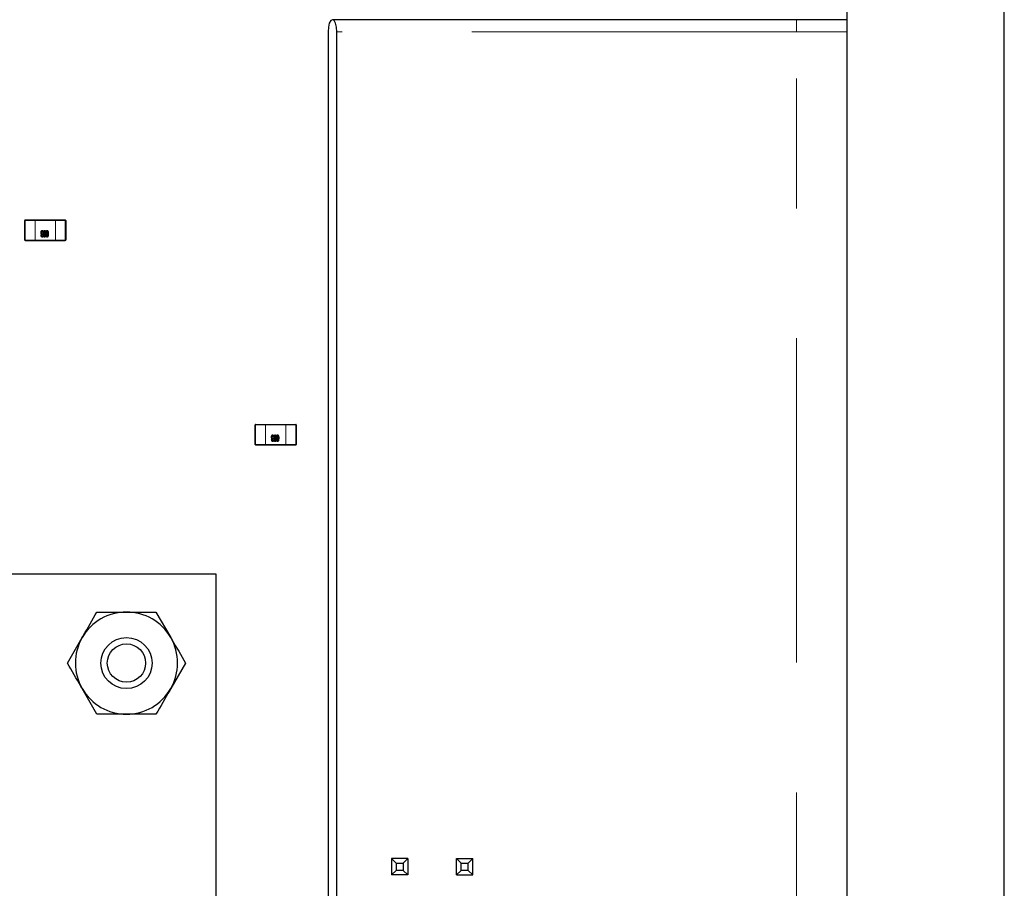
# Model space of a CAD drawing. Units: inches. Extents: x 0.3 to 21.8, y 0.2 to 16.9.
# Drawn here: x 5.5 to 6.2, y 5.5 to 6.2 of the extents above; entities that cross this region are included whole.
import ezdxf

# ---------------------------------------------------------------- set-up
doc = ezdxf.new("R2010")
doc.units = ezdxf.units.IN
doc.header["$MEASUREMENT"] = 0
doc.linetypes.add('PHANTOM', pattern=[0.5, 0.25, -0.05, 0.05, -0.05, 0.05, -0.05])

msp = doc.modelspace()

# ---------------------------------------------------------------- linework, layer by layer
at = {"linetype": 'Continuous', "lineweight": 25}
for p, q in [((6.1202, 6.31063), (6.1202, 4.90659)), ((6.24145, 4.90659), (6.24145, 6.31063)), ((6.1202, 6.20909), (6.08146, 6.20909)), ((5.72061, 6.19985), (5.72061, 4.9637)), ((5.72727, 4.96369), (5.72727, 6.19984)), ((5.48706, 6.03932), (5.48706, 6.05447)), ((5.48735, 6.05477), (5.49493, 6.05477)), ((5.49493, 6.05477), (5.51068, 6.05477)), ((5.51068, 6.05477), (5.51826, 6.05477)), ((5.51855, 6.05447), (5.51855, 6.03932)), ((5.50061, 6.0442), (5.50058, 6.04362)), ((5.50125, 6.04524), (5.50092, 6.04517)), ((5.50356, 6.04408), (5.50353, 6.04434)), ((5.48735, 6.03902), (5.49493, 6.03902)), ((5.49493, 6.03902), (5.51068, 6.03902)), ((5.49979, 6.04232), (5.49975, 6.04253)), ((5.50092, 6.0429), (5.50125, 6.04284)), ((5.50118, 6.04254), (5.50113, 6.04233)), ((5.50351, 6.04284), (5.50384, 6.0429)), ((5.51068, 6.03902), (5.51826, 6.03902)), ((5.66456, 5.88182), (5.66456, 5.89697)), ((5.66485, 5.89727), (5.67243, 5.89727)), ((5.67243, 5.89727), (5.68818, 5.89727)), ((5.68818, 5.89727), (5.69576, 5.89727)), ((5.69605, 5.89697), (5.69605, 5.88182)), ((5.67729, 5.88482), (5.67725, 5.88503)), ((5.67811, 5.8867), (5.67808, 5.88612)), ((5.67875, 5.88774), (5.67842, 5.88767)), ((5.67842, 5.8854), (5.67875, 5.88534)), ((5.68101, 5.88534), (5.68134, 5.8854)), ((5.68106, 5.88658), (5.68103, 5.88684)), ((5.68252, 5.88529), (5.68245, 5.88498)), ((5.66485, 5.88152), (5.67243, 5.88152)), ((5.67243, 5.88152), (5.68818, 5.88152)), ((5.68818, 5.88152), (5.69576, 5.88152)), ((2.76025, 5.78221), (5.63426, 5.78221)), ((5.63426, 5.78221), (5.63426, 4.55189)), ((5.5881, 5.75268), (5.59946, 5.73299)), ((5.5199, 5.71331), (5.53127, 5.73299)), ((5.61083, 5.71331), (5.59946, 5.69362)), ((5.54263, 5.67394), (5.53127, 5.69362)), ((5.76955, 5.56264), (5.76955, 5.55014)), ((5.76955, 5.56264), (5.77302, 5.55918)), ((5.78205, 5.56264), (5.76955, 5.56264)), ((5.77302, 5.55918), (5.77302, 5.5536)), ((5.77302, 5.55918), (5.77859, 5.55918)), ((5.78205, 5.56264), (5.77859, 5.55918)), ((5.77859, 5.55918), (5.77859, 5.5536)), ((5.78205, 5.56264), (5.78205, 5.55014)), ((5.81955, 5.55014), (5.81955, 5.56264)), ((5.81955, 5.56264), (5.82302, 5.55918)), ((5.81955, 5.56264), (5.83205, 5.56264)), ((5.82302, 5.5536), (5.82302, 5.55918)), ((5.82302, 5.55918), (5.82859, 5.55918)), ((5.82859, 5.55918), (5.83205, 5.56264)), ((5.82859, 5.5536), (5.82859, 5.55918)), ((5.83205, 5.55014), (5.83205, 5.56264)), ((5.77302, 5.5536), (5.76955, 5.55014)), ((5.77859, 5.5536), (5.77302, 5.5536)), ((5.78205, 5.55014), (5.77859, 5.5536)), ((5.81955, 5.55014), (5.82302, 5.5536)), ((5.82859, 5.5536), (5.82302, 5.5536)), ((5.83205, 5.55014), (5.82859, 5.5536)), ((5.78205, 5.55014), (5.76955, 5.55014)), ((5.81955, 5.55014), (5.83205, 5.55014))]:
    msp.add_line(p, q, dxfattribs=at)
at = {"color": 8, "linetype": 'PHANTOM', "lineweight": 18}
for p, q in [((6.08146, 6.19984), (6.08146, 6.20909)), ((6.08146, 4.96369), (6.08146, 6.19984)), ((6.08146, 6.19984), (6.1202, 6.19984)), ((5.48735, 6.05447), (5.48706, 6.05447)), ((5.48735, 6.05477), (5.48735, 6.05447)), ((5.48735, 6.05447), (5.48735, 6.03932)), ((5.49493, 6.05447), (5.48735, 6.05447)), ((5.49493, 6.05447), (5.49493, 6.05477)), ((5.49493, 6.03932), (5.49493, 6.05447)), ((5.51068, 6.05447), (5.49493, 6.05447)), ((5.51068, 6.05477), (5.51068, 6.05447)), ((5.51068, 6.05447), (5.51068, 6.03932)), ((5.51826, 6.05447), (5.51068, 6.05447)), ((5.51826, 6.05477), (5.51826, 6.05447)), ((5.51826, 6.03932), (5.51826, 6.05447)), ((5.51855, 6.05447), (5.51826, 6.05447)), ((5.48735, 6.03932), (5.48706, 6.03932)), ((5.48735, 6.03932), (5.48735, 6.03902)), ((5.48735, 6.03932), (5.49493, 6.03932)), ((5.49493, 6.03902), (5.48735, 6.03902)), ((5.49493, 6.03902), (5.49493, 6.03932)), ((5.49493, 6.03932), (5.51068, 6.03932)), ((5.51068, 6.03902), (5.49493, 6.03902)), ((5.51068, 6.03932), (5.51068, 6.03902)), ((5.51068, 6.03932), (5.51826, 6.03932)), ((5.51826, 6.03902), (5.51068, 6.03902)), ((5.51826, 6.03932), (5.51826, 6.03902)), ((5.51855, 6.03932), (5.51826, 6.03932)), ((5.66485, 5.89697), (5.66456, 5.89697)), ((5.66485, 5.89727), (5.66485, 5.89697)), ((5.66485, 5.89697), (5.66485, 5.88182)), ((5.67243, 5.89697), (5.66485, 5.89697)), ((5.67243, 5.89697), (5.67243, 5.89727)), ((5.67243, 5.88182), (5.67243, 5.89697)), ((5.68818, 5.89697), (5.67243, 5.89697)), ((5.68818, 5.89727), (5.68818, 5.89697)), ((5.68818, 5.89697), (5.68818, 5.88182)), ((5.69576, 5.89697), (5.68818, 5.89697)), ((5.69576, 5.89727), (5.69576, 5.89697)), ((5.69576, 5.88182), (5.69576, 5.89697)), ((5.69605, 5.89697), (5.69576, 5.89697)), ((5.66485, 5.88182), (5.66456, 5.88182)), ((5.66485, 5.88182), (5.66485, 5.88152)), ((5.66485, 5.88182), (5.67243, 5.88182)), ((5.67243, 5.88152), (5.66485, 5.88152)), ((5.67243, 5.88152), (5.67243, 5.88182)), ((5.67243, 5.88182), (5.68818, 5.88182)), ((5.68818, 5.88152), (5.67243, 5.88152)), ((5.68818, 5.88182), (5.68818, 5.88152)), ((5.68818, 5.88182), (5.69576, 5.88182)), ((5.69576, 5.88152), (5.68818, 5.88152)), ((5.69576, 5.88182), (5.69576, 5.88152)), ((5.69605, 5.88182), (5.69576, 5.88182))]:
    msp.add_line(p, q, dxfattribs=at)
at = {"linetype": 'Continuous', "lineweight": 25, "flags": 128}
msp.add_lwpolyline([(5.72727, 6.19984), (5.72702, 6.20338), (5.7263, 6.20638), (5.72522, 6.20838), (5.72394, 6.20909), (5.72266, 6.20838), (5.72158, 6.20638), (5.72086, 6.20338), (5.72061, 6.19985)], dxfattribs=at)
at = {"linetype": 'Continuous', "lineweight": 25}
for radius in [0.01969, 0.01476]:
    msp.add_circle((5.56537, 5.71331), radius, dxfattribs=at)
for centre, radius, start, end in [((5.48735, 6.05447), 0.000295, 90.00001, 180.00001), ((5.51826, 6.05447), 0.000295, 0.00001, 90.00001), ((5.48735, 6.03932), 0.000295, 180.00001, 270.00001), ((5.48735, 6.03932), 0.000295, 180.00001, 270.00001), ((5.51826, 6.03932), 0.000295, 270.00001, 0.00001), ((5.51826, 6.03932), 0.000295, 270.00001, 0.00001), ((5.66485, 5.89697), 0.000295, 90.00001, 180.00001), ((5.69576, 5.89697), 0.000295, 0.00001, 90.00001), ((5.66485, 5.88182), 0.000295, 180.00001, 270.00001), ((5.66485, 5.88182), 0.000295, 180.00001, 270.00001), ((5.69576, 5.88182), 0.000295, 270.00001, 0.00001), ((5.69576, 5.88182), 0.000295, 270.00001, 0.00001), ((5.56537, 5.71331), 0.03937, 90, 150), ((5.56537, 5.71331), 0.03937, 30, 90), ((5.56537, 5.71331), 0.03937, 150, 210), ((5.56537, 5.71331), 0.03937, 330, 30), ((5.56537, 5.71331), 0.03937, 210, 270), ((5.56537, 5.71331), 0.03937, 270, 330)]:
    msp.add_arc(centre, radius, start, end, dxfattribs=at)
for points, knots in [([(6.08146, 6.20909), (6.06585, 6.20909), (6.03718, 6.20909), (5.99782, 6.20909), (5.96572, 6.20909), (5.94011, 6.20909), (5.9143, 6.20909), (5.88234, 6.20909), (5.84829, 6.20909), (5.81526, 6.20909), (5.78633, 6.20909), (5.75549, 6.20909), (5.73478, 6.20909), (5.72394, 6.20909)], [0, 0, 0, 0, 0.129449, 0.237724, 0.326316, 0.395871, 0.450829, 0.541816, 0.664575, 0.736766, 0.815932, 0.903626, 1, 1, 1, 1]), ([(5.49956, 6.04508), (5.49959, 6.04541), (5.49963, 6.04591), (5.49992, 6.04642), (5.50018, 6.04663), (5.50034, 6.04665), (5.50043, 6.04666)], [0, 0, 0, 0, 0.499864, 0.750024, 0.875177, 1, 1, 1, 1]), ([(5.49956, 6.04508), (5.49959, 6.04541), (5.49963, 6.04591), (5.49992, 6.04642), (5.50018, 6.04663), (5.50034, 6.04665), (5.50043, 6.04666)], [0, 0, 0, 0, 0.499864, 0.750024, 0.875177, 1, 1, 1, 1]), ([(5.50004, 6.04383), (5.49993, 6.04391), (5.49973, 6.04408), (5.49959, 6.04454), (5.49957, 6.04487), (5.49956, 6.04508)], [0, 0, 0, 0, 0.277302, 0.558241, 1, 1, 1, 1]), ([(5.50042, 6.04608), (5.50036, 6.04607), (5.50026, 6.04606), (5.50009, 6.04593), (5.49992, 6.0456), (5.4999, 6.04528), (5.49988, 6.04507)], [0, 0, 0, 0, 0.124973, 0.249974, 0.499643, 1, 1, 1, 1]), ([(5.50042, 6.04608), (5.50036, 6.04607), (5.50026, 6.04606), (5.50009, 6.04593), (5.49992, 6.0456), (5.4999, 6.04528), (5.49988, 6.04507)], [0, 0, 0, 0, 0.124973, 0.249974, 0.499643, 1, 1, 1, 1]), ([(5.49988, 6.04507), (5.4999, 6.04488), (5.49992, 6.04458), (5.50009, 6.04428), (5.50024, 6.04415), (5.50034, 6.04414), (5.50039, 6.04413)], [0, 0, 0, 0, 0.500024, 0.750092, 0.875324, 1, 1, 1, 1]), ([(5.49988, 6.04507), (5.4999, 6.04488), (5.49992, 6.04458), (5.50009, 6.04428), (5.50024, 6.04415), (5.50034, 6.04414), (5.50039, 6.04413)], [0, 0, 0, 0, 0.500024, 0.750092, 0.875324, 1, 1, 1, 1]), ([(5.50039, 6.04413), (5.50043, 6.04414), (5.50051, 6.04415), (5.50058, 6.04418), (5.50061, 6.0442)], [0, 0, 0, 0, 0.559346, 1, 1, 1, 1]), ([(5.50092, 6.04517), (5.5009, 6.04536), (5.50086, 6.04564), (5.50072, 6.04595), (5.50056, 6.04607), (5.50046, 6.04608), (5.50042, 6.04608)], [0, 0, 0, 0, 0.501459, 0.750561, 0.875266, 1, 1, 1, 1]), ([(5.50092, 6.04517), (5.5009, 6.04536), (5.50086, 6.04564), (5.50072, 6.04595), (5.50056, 6.04607), (5.50046, 6.04608), (5.50042, 6.04608)], [0, 0, 0, 0, 0.501459, 0.750561, 0.875266, 1, 1, 1, 1]), ([(5.50043, 6.04666), (5.5005, 6.04665), (5.50065, 6.04664), (5.5009, 6.04645), (5.50116, 6.04599), (5.50121, 6.04554), (5.50125, 6.04524)], [0, 0, 0, 0, 0.1248913, 0.2499132, 0.499853, 1, 1, 1, 1]), ([(5.50043, 6.04666), (5.5005, 6.04665), (5.50065, 6.04664), (5.5009, 6.04645), (5.50116, 6.04599), (5.50121, 6.04554), (5.50125, 6.04524)], [0, 0, 0, 0, 0.1248913, 0.2499132, 0.499853, 1, 1, 1, 1]), ([(5.5015, 6.04411), (5.50151, 6.04459), (5.50153, 6.04532), (5.50172, 6.04615), (5.50196, 6.04651), (5.50217, 6.04665), (5.50229, 6.04666), (5.50235, 6.04666)], [0, 0, 0, 0, 0.500871, 0.750781, 0.875266, 0.937603, 1, 1, 1, 1]), ([(5.5015, 6.04411), (5.50151, 6.04459), (5.50153, 6.04532), (5.50172, 6.04615), (5.50196, 6.04651), (5.50217, 6.04665), (5.50229, 6.04666), (5.50235, 6.04666)], [0, 0, 0, 0, 0.500871, 0.750781, 0.875266, 0.937603, 1, 1, 1, 1]), ([(5.50235, 6.04154), (5.50229, 6.04155), (5.50216, 6.04156), (5.50195, 6.04169), (5.5017, 6.04205), (5.50155, 6.0429), (5.50152, 6.04362), (5.5015, 6.04411)], [0, 0, 0, 0, 0.062453, 0.124961, 0.24933, 0.499332, 1, 1, 1, 1]), ([(5.50235, 6.04608), (5.5023, 6.04607), (5.50221, 6.04606), (5.50208, 6.04592), (5.50193, 6.04564), (5.50184, 6.04501), (5.50183, 6.04446), (5.50183, 6.0441)], [0, 0, 0, 0, 0.061998, 0.124384, 0.249274, 0.499119, 1, 1, 1, 1]), ([(5.50183, 6.0441), (5.50183, 6.04374), (5.50184, 6.0432), (5.50193, 6.04256), (5.50208, 6.04228), (5.50221, 6.04215), (5.50231, 6.04213), (5.50235, 6.04213)], [0, 0, 0, 0, 0.50086, 0.750795, 0.875545, 0.937922, 1, 1, 1, 1]), ([(5.50183, 6.0441), (5.50183, 6.04374), (5.50184, 6.0432), (5.50193, 6.04256), (5.50208, 6.04228), (5.50221, 6.04215), (5.50231, 6.04213), (5.50235, 6.04213)], [0, 0, 0, 0, 0.50086, 0.750795, 0.875545, 0.937922, 1, 1, 1, 1]), ([(5.50235, 6.04608), (5.5023, 6.04607), (5.50221, 6.04606), (5.50208, 6.04592), (5.50199, 6.04577), (5.50197, 6.04563), (5.50196, 6.04559)], [0, 0, 0, 0, 0.201047, 0.403354, 0.808349, 1, 1, 1, 1]), ([(5.50235, 6.04666), (5.50242, 6.04665), (5.50258, 6.04664), (5.50279, 6.04646), (5.50288, 6.04628), (5.50293, 6.04618)], [0, 0, 0, 0, 0.279633, 0.559517, 1, 1, 1, 1]), ([(5.50287, 6.0441), (5.50286, 6.04446), (5.50286, 6.04501), (5.50276, 6.04564), (5.50261, 6.04592), (5.50248, 6.04606), (5.50239, 6.04607), (5.50235, 6.04608)], [0, 0, 0, 0, 0.5009007, 0.750737, 0.875643, 0.9379294, 1, 1, 1, 1]), ([(5.5028, 6.04531), (5.50278, 6.04545), (5.50275, 6.04568), (5.50261, 6.04592), (5.50248, 6.04606), (5.50239, 6.04607), (5.50235, 6.04608)], [0, 0, 0, 0, 0.433305, 0.717277, 0.858884, 1, 1, 1, 1]), ([(5.50319, 6.04411), (5.50318, 6.04362), (5.50317, 6.04289), (5.50297, 6.04206), (5.50274, 6.04169), (5.50253, 6.04156), (5.50241, 6.04155), (5.50235, 6.04154)], [0, 0, 0, 0, 0.5008, 0.750682, 0.875242, 0.937667, 1, 1, 1, 1]), ([(5.50272, 6.04247), (5.50277, 6.04277), (5.50287, 6.04331), (5.50287, 6.04386), (5.50287, 6.0441)], [0, 0, 0, 0, 0.559442, 1, 1, 1, 1]), ([(5.50293, 6.04618), (5.50303, 6.0458), (5.50319, 6.04511), (5.50319, 6.04441), (5.50319, 6.04411)], [0, 0, 0, 0, 0.5592725, 1, 1, 1, 1]), ([(5.50345, 6.04493), (5.50347, 6.04528), (5.5035, 6.0458), (5.50374, 6.04636), (5.50399, 6.04662), (5.50416, 6.04665), (5.50425, 6.04666)], [0, 0, 0, 0, 0.500649, 0.750587, 0.875654, 1, 1, 1, 1]), ([(5.50345, 6.04493), (5.50347, 6.04528), (5.5035, 6.0458), (5.50374, 6.04636), (5.50399, 6.04662), (5.50416, 6.04665), (5.50425, 6.04666)], [0, 0, 0, 0, 0.500649, 0.750587, 0.875654, 1, 1, 1, 1]), ([(5.5042, 6.04329), (5.50412, 6.04331), (5.50395, 6.04334), (5.50373, 6.04359), (5.50349, 6.04411), (5.50347, 6.04461), (5.50345, 6.04493)], [0, 0, 0, 0, 0.123889, 0.248976, 0.499389, 1, 1, 1, 1]), ([(5.50427, 6.04608), (5.50422, 6.04607), (5.5041, 6.04606), (5.50394, 6.04589), (5.5038, 6.04552), (5.50378, 6.04518), (5.50377, 6.04495)], [0, 0, 0, 0, 0.124361, 0.24926, 0.499178, 1, 1, 1, 1]), ([(5.50377, 6.04495), (5.50378, 6.04473), (5.5038, 6.04441), (5.50395, 6.04404), (5.50412, 6.0439), (5.50423, 6.04388), (5.50429, 6.04388)], [0, 0, 0, 0, 0.500959, 0.750738, 0.875444, 1, 1, 1, 1]), ([(5.50377, 6.04495), (5.50378, 6.04473), (5.5038, 6.04441), (5.50395, 6.04404), (5.50412, 6.0439), (5.50423, 6.04388), (5.50429, 6.04388)], [0, 0, 0, 0, 0.500959, 0.750738, 0.875444, 1, 1, 1, 1]), ([(5.50389, 6.0457), (5.50387, 6.04567), (5.50384, 6.04562), (5.50384, 6.04556), (5.50384, 6.04553)], [0, 0, 0, 0, 0.499992, 1, 1, 1, 1]), ([(5.50481, 6.04396), (5.50474, 6.04379), (5.50465, 6.04356), (5.50441, 6.04333), (5.50427, 6.04331), (5.5042, 6.04329)], [0, 0, 0, 0, 0.559923, 0.780741, 1, 1, 1, 1]), ([(5.50481, 6.04396), (5.50474, 6.04379), (5.50465, 6.04356), (5.50441, 6.04333), (5.50427, 6.04331), (5.5042, 6.04329)], [0, 0, 0, 0, 0.559923, 0.780741, 1, 1, 1, 1]), ([(5.50425, 6.04666), (5.50436, 6.04664), (5.5046, 6.04658), (5.50488, 6.04618), (5.50512, 6.0454), (5.50513, 6.0447), (5.50513, 6.04423)], [0, 0, 0, 0, 0.123353, 0.248236, 0.498314, 1, 1, 1, 1]), ([(5.50481, 6.04492), (5.50479, 6.04515), (5.50477, 6.0455), (5.50462, 6.04588), (5.50445, 6.04606), (5.50433, 6.04607), (5.50427, 6.04608)], [0, 0, 0, 0, 0.50044, 0.750693, 0.875397, 1, 1, 1, 1]), ([(5.50429, 6.04388), (5.50434, 6.04388), (5.50445, 6.0439), (5.5046, 6.04405), (5.50478, 6.04438), (5.5048, 6.04471), (5.50481, 6.04492)], [0, 0, 0, 0, 0.124524, 0.249439, 0.499762, 1, 1, 1, 1]), ([(5.50429, 6.04388), (5.50434, 6.04388), (5.50445, 6.0439), (5.5046, 6.04405), (5.50478, 6.04438), (5.5048, 6.04471), (5.50481, 6.04492)], [0, 0, 0, 0, 0.124524, 0.249439, 0.499762, 1, 1, 1, 1]), ([(5.50454, 6.04228), (5.50461, 6.04246), (5.50473, 6.04276), (5.50478, 6.0432), (5.50481, 6.04358), (5.50481, 6.04383), (5.50481, 6.04396)], [0, 0, 0, 0, 0.339361, 0.559501, 0.779745, 1, 1, 1, 1]), ([(5.50454, 6.04228), (5.50461, 6.04246), (5.50473, 6.04276), (5.50478, 6.0432), (5.50481, 6.04358), (5.50481, 6.04383), (5.50481, 6.04396)], [0, 0, 0, 0, 0.339361, 0.559501, 0.779745, 1, 1, 1, 1]), ([(5.50513, 6.04423), (5.50513, 6.04383), (5.50513, 6.04311), (5.50495, 6.04242), (5.50486, 6.04212)], [0, 0, 0, 0, 0.560575, 1, 1, 1, 1]), ([(5.49969, 6.04283), (5.4997, 6.04304), (5.49972, 6.04341), (5.49994, 6.0437), (5.50004, 6.04383)], [0, 0, 0, 0, 0.561408, 1, 1, 1, 1]), ([(5.49969, 6.04283), (5.4997, 6.04304), (5.49972, 6.04341), (5.49994, 6.0437), (5.50004, 6.04383)], [0, 0, 0, 0, 0.561408, 1, 1, 1, 1]), ([(5.50046, 6.04154), (5.50039, 6.04155), (5.50025, 6.04157), (5.50002, 6.04173), (5.49975, 6.04214), (5.49971, 6.04255), (5.49969, 6.04283)], [0, 0, 0, 0, 0.125095, 0.250497, 0.500435, 1, 1, 1, 1]), ([(5.50053, 6.04362), (5.50048, 6.04362), (5.5004, 6.04361), (5.50025, 6.04353), (5.50004, 6.04329), (5.50002, 6.04303), (5.50001, 6.04285)], [0, 0, 0, 0, 0.125425, 0.2515085, 0.5013395, 1, 1, 1, 1]), ([(5.50053, 6.04362), (5.50048, 6.04362), (5.5004, 6.04361), (5.50025, 6.04353), (5.50004, 6.04329), (5.50002, 6.04303), (5.50001, 6.04285)], [0, 0, 0, 0, 0.125425, 0.2515085, 0.5013395, 1, 1, 1, 1]), ([(5.50001, 6.04285), (5.50003, 6.04269), (5.50005, 6.04246), (5.5002, 6.04223), (5.50033, 6.04214), (5.50041, 6.04213), (5.50045, 6.04213)], [0, 0, 0, 0, 0.49906, 0.749021, 0.874682, 1, 1, 1, 1]), ([(5.50001, 6.04285), (5.50003, 6.04269), (5.50005, 6.04246), (5.5002, 6.04223), (5.50033, 6.04214), (5.50041, 6.04213), (5.50045, 6.04213)], [0, 0, 0, 0, 0.49906, 0.749021, 0.874682, 1, 1, 1, 1]), ([(5.50045, 6.04213), (5.50049, 6.04213), (5.50057, 6.04214), (5.50071, 6.04224), (5.50087, 6.04249), (5.5009, 6.04274), (5.50092, 6.0429)], [0, 0, 0, 0, 0.125037, 0.250347, 0.499862, 1, 1, 1, 1]), ([(5.50045, 6.04213), (5.50049, 6.04213), (5.50057, 6.04214), (5.50071, 6.04224), (5.50087, 6.04249), (5.5009, 6.04274), (5.50092, 6.0429)], [0, 0, 0, 0, 0.125037, 0.250347, 0.499862, 1, 1, 1, 1]), ([(5.50125, 6.04284), (5.50121, 6.04256), (5.50115, 6.04215), (5.50089, 6.04173), (5.50066, 6.04157), (5.50053, 6.04155), (5.50046, 6.04154)], [0, 0, 0, 0, 0.500432, 0.750166, 0.875193, 1, 1, 1, 1]), ([(5.50058, 6.04362), (5.50057, 6.04362), (5.50055, 6.04362), (5.50054, 6.04362), (5.50053, 6.04362)], [0, 0, 0, 0, 0.557819, 1, 1, 1, 1]), ([(5.50235, 6.04154), (5.50229, 6.04155), (5.50216, 6.04156), (5.50196, 6.0417), (5.50179, 6.04189), (5.50176, 6.04206), (5.50175, 6.04212)], [0, 0, 0, 0, 0.202417, 0.405013, 0.808104, 1, 1, 1, 1]), ([(5.50305, 6.04249), (5.50301, 6.04231), (5.50295, 6.04201), (5.50274, 6.04169), (5.50253, 6.04156), (5.50241, 6.04155), (5.50235, 6.04154)], [0, 0, 0, 0, 0.433258, 0.716403, 0.858306, 1, 1, 1, 1]), ([(5.50235, 6.04213), (5.5024, 6.04214), (5.5025, 6.04215), (5.50263, 6.04229), (5.50268, 6.0424), (5.50272, 6.04247)], [0, 0, 0, 0, 0.2783241, 0.5588871, 1, 1, 1, 1]), ([(5.50423, 6.04154), (5.50416, 6.04155), (5.50403, 6.04157), (5.50381, 6.04174), (5.50358, 6.04217), (5.50354, 6.04257), (5.50351, 6.04284)], [0, 0, 0, 0, 0.124557, 0.249504, 0.499395, 1, 1, 1, 1]), ([(5.50384, 6.0429), (5.50385, 6.0428), (5.50387, 6.04263), (5.50393, 6.04246), (5.50395, 6.04239)], [0, 0, 0, 0, 0.560279, 1, 1, 1, 1]), ([(5.50395, 6.04239), (5.50399, 6.04232), (5.50404, 6.04222), (5.50416, 6.04214), (5.50422, 6.04213), (5.50425, 6.04213)], [0, 0, 0, 0, 0.5594628, 0.7797087, 1, 1, 1, 1]), ([(5.50486, 6.04212), (5.50479, 6.04196), (5.50469, 6.04175), (5.50443, 6.04156), (5.5043, 6.04155), (5.50423, 6.04154)], [0, 0, 0, 0, 0.559245, 0.779655, 1, 1, 1, 1]), ([(5.50486, 6.04212), (5.50479, 6.04196), (5.50469, 6.04175), (5.50443, 6.04156), (5.5043, 6.04155), (5.50423, 6.04154)], [0, 0, 0, 0, 0.559245, 0.779655, 1, 1, 1, 1]), ([(5.50425, 6.04213), (5.50431, 6.04214), (5.50442, 6.04216), (5.5045, 6.04224), (5.50454, 6.04228)], [0, 0, 0, 0, 0.557121, 1, 1, 1, 1]), ([(5.67706, 5.88758), (5.67709, 5.88791), (5.67713, 5.88841), (5.67742, 5.88892), (5.67768, 5.88913), (5.67784, 5.88915), (5.67793, 5.88916)], [0, 0, 0, 0, 0.499851, 0.750018, 0.875174, 1, 1, 1, 1]), ([(5.67706, 5.88758), (5.67709, 5.88791), (5.67713, 5.88841), (5.67742, 5.88892), (5.67768, 5.88913), (5.67784, 5.88915), (5.67793, 5.88916)], [0, 0, 0, 0, 0.499851, 0.750018, 0.875174, 1, 1, 1, 1]), ([(5.67754, 5.88633), (5.67743, 5.88641), (5.67723, 5.88658), (5.67709, 5.88704), (5.67707, 5.88737), (5.67706, 5.88758)], [0, 0, 0, 0, 0.277302, 0.558241, 1, 1, 1, 1]), ([(5.67719, 5.88533), (5.6772, 5.88554), (5.67722, 5.88591), (5.67744, 5.8862), (5.67754, 5.88633)], [0, 0, 0, 0, 0.561309, 1, 1, 1, 1]), ([(5.67719, 5.88533), (5.6772, 5.88554), (5.67722, 5.88591), (5.67744, 5.8862), (5.67754, 5.88633)], [0, 0, 0, 0, 0.561309, 1, 1, 1, 1]), ([(5.67796, 5.88404), (5.67789, 5.88405), (5.67775, 5.88407), (5.67752, 5.88423), (5.67725, 5.88464), (5.67721, 5.88505), (5.67719, 5.88533)], [0, 0, 0, 0, 0.125108, 0.250523, 0.500383, 1, 1, 1, 1]), ([(5.67792, 5.88858), (5.67786, 5.88857), (5.67776, 5.88856), (5.67759, 5.88843), (5.67742, 5.8881), (5.6774, 5.88778), (5.67738, 5.88757)], [0, 0, 0, 0, 0.124761, 0.249781, 0.499604, 1, 1, 1, 1]), ([(5.67792, 5.88858), (5.67786, 5.88857), (5.67776, 5.88856), (5.67759, 5.88843), (5.67742, 5.8881), (5.6774, 5.88778), (5.67738, 5.88757)], [0, 0, 0, 0, 0.124761, 0.249781, 0.499604, 1, 1, 1, 1]), ([(5.67738, 5.88757), (5.6774, 5.88738), (5.67742, 5.88708), (5.67759, 5.88678), (5.67774, 5.88665), (5.67784, 5.88664), (5.67789, 5.88663)], [0, 0, 0, 0, 0.4999156, 0.7500811, 0.8750941, 1, 1, 1, 1]), ([(5.67738, 5.88757), (5.6774, 5.88738), (5.67742, 5.88708), (5.67759, 5.88678), (5.67774, 5.88665), (5.67784, 5.88664), (5.67789, 5.88663)], [0, 0, 0, 0, 0.4999156, 0.7500811, 0.8750941, 1, 1, 1, 1]), ([(5.67803, 5.88612), (5.67798, 5.88612), (5.6779, 5.88611), (5.67775, 5.88603), (5.67754, 5.88579), (5.67752, 5.88553), (5.67751, 5.88535)], [0, 0, 0, 0, 0.125425, 0.2515085, 0.5013395, 1, 1, 1, 1]), ([(5.67803, 5.88612), (5.67798, 5.88612), (5.6779, 5.88611), (5.67775, 5.88603), (5.67754, 5.88579), (5.67752, 5.88553), (5.67751, 5.88535)], [0, 0, 0, 0, 0.125425, 0.2515085, 0.5013395, 1, 1, 1, 1]), ([(5.67751, 5.88535), (5.67753, 5.88519), (5.67755, 5.88496), (5.6777, 5.88473), (5.67783, 5.88464), (5.67791, 5.88463), (5.67795, 5.88463)], [0, 0, 0, 0, 0.499194, 0.749223, 0.874649, 1, 1, 1, 1]), ([(5.67751, 5.88535), (5.67753, 5.88519), (5.67755, 5.88496), (5.6777, 5.88473), (5.67783, 5.88464), (5.67791, 5.88463), (5.67795, 5.88463)], [0, 0, 0, 0, 0.499194, 0.749223, 0.874649, 1, 1, 1, 1]), ([(5.67789, 5.88663), (5.67793, 5.88664), (5.67801, 5.88665), (5.67808, 5.88668), (5.67811, 5.8867)], [0, 0, 0, 0, 0.558173, 1, 1, 1, 1]), ([(5.67842, 5.88767), (5.6784, 5.88786), (5.67836, 5.88814), (5.67822, 5.88845), (5.67806, 5.88857), (5.67796, 5.88858), (5.67792, 5.88858)], [0, 0, 0, 0, 0.5013382, 0.7503736, 0.8750446, 1, 1, 1, 1]), ([(5.67842, 5.88767), (5.6784, 5.88786), (5.67836, 5.88814), (5.67822, 5.88845), (5.67806, 5.88857), (5.67796, 5.88858), (5.67792, 5.88858)], [0, 0, 0, 0, 0.5013382, 0.7503736, 0.8750446, 1, 1, 1, 1]), ([(5.67793, 5.88916), (5.678, 5.88915), (5.67815, 5.88914), (5.6784, 5.88895), (5.67866, 5.88849), (5.67871, 5.88804), (5.67875, 5.88774)], [0, 0, 0, 0, 0.12488, 0.249891, 0.499897, 1, 1, 1, 1]), ([(5.67793, 5.88916), (5.678, 5.88915), (5.67815, 5.88914), (5.6784, 5.88895), (5.67866, 5.88849), (5.67871, 5.88804), (5.67875, 5.88774)], [0, 0, 0, 0, 0.12488, 0.249891, 0.499897, 1, 1, 1, 1]), ([(5.67795, 5.88463), (5.67799, 5.88463), (5.67807, 5.88464), (5.67821, 5.88474), (5.67837, 5.88499), (5.6784, 5.88524), (5.67842, 5.8854)], [0, 0, 0, 0, 0.125312, 0.250606, 0.499924, 1, 1, 1, 1]), ([(5.67795, 5.88463), (5.67799, 5.88463), (5.67807, 5.88464), (5.67821, 5.88474), (5.67837, 5.88499), (5.6784, 5.88524), (5.67842, 5.8854)], [0, 0, 0, 0, 0.125312, 0.250606, 0.499924, 1, 1, 1, 1]), ([(5.67875, 5.88534), (5.67871, 5.88506), (5.67865, 5.88465), (5.67839, 5.88423), (5.67816, 5.88407), (5.67803, 5.88405), (5.67796, 5.88404)], [0, 0, 0, 0, 0.5003446, 0.7500347, 0.87504, 1, 1, 1, 1]), ([(5.67808, 5.88612), (5.67807, 5.88612), (5.67805, 5.88612), (5.67804, 5.88612), (5.67803, 5.88612)], [0, 0, 0, 0, 0.557819, 1, 1, 1, 1]), ([(5.679, 5.88661), (5.67901, 5.88709), (5.67903, 5.88782), (5.67922, 5.88865), (5.67946, 5.88901), (5.67967, 5.88915), (5.67979, 5.88916), (5.67985, 5.88916)], [0, 0, 0, 0, 0.500816, 0.750708, 0.875186, 0.937607, 1, 1, 1, 1]), ([(5.679, 5.88661), (5.67901, 5.88709), (5.67903, 5.88782), (5.67922, 5.88865), (5.67946, 5.88901), (5.67967, 5.88915), (5.67979, 5.88916), (5.67985, 5.88916)], [0, 0, 0, 0, 0.500816, 0.750708, 0.875186, 0.937607, 1, 1, 1, 1]), ([(5.67985, 5.88404), (5.67979, 5.88405), (5.67966, 5.88406), (5.67945, 5.88419), (5.6792, 5.88455), (5.67905, 5.8854), (5.67902, 5.88612), (5.679, 5.88661)], [0, 0, 0, 0, 0.062449, 0.125041, 0.249401, 0.499362, 1, 1, 1, 1]), ([(5.67985, 5.88404), (5.67979, 5.88405), (5.67966, 5.88406), (5.67946, 5.88419), (5.67923, 5.8845), (5.67918, 5.8848), (5.67915, 5.88499)], [0, 0, 0, 0, 0.141926, 0.284175, 0.566805, 1, 1, 1, 1]), ([(5.67985, 5.88858), (5.6798, 5.88857), (5.67971, 5.88856), (5.67958, 5.88842), (5.67943, 5.88814), (5.67934, 5.88751), (5.67933, 5.88696), (5.67933, 5.8866)], [0, 0, 0, 0, 0.0619933, 0.1244761, 0.2493571, 0.4991559, 1, 1, 1, 1]), ([(5.67933, 5.8866), (5.67933, 5.88624), (5.67934, 5.8857), (5.67943, 5.88506), (5.67958, 5.88478), (5.67971, 5.88465), (5.67981, 5.88463), (5.67985, 5.88463)], [0, 0, 0, 0, 0.500841, 0.750738, 0.87555, 0.937925, 1, 1, 1, 1]), ([(5.67985, 5.88858), (5.6798, 5.88857), (5.67971, 5.88856), (5.67958, 5.88842), (5.67949, 5.88827), (5.67947, 5.88813), (5.67946, 5.88809)], [0, 0, 0, 0, 0.201, 0.403586, 0.808485, 1, 1, 1, 1]), ([(5.67947, 5.88506), (5.67947, 5.88504), (5.67949, 5.88492), (5.67958, 5.88478), (5.67971, 5.88465), (5.67981, 5.88463), (5.67985, 5.88463)], [0, 0, 0, 0, 0.131889, 0.566574, 0.783808, 1, 1, 1, 1]), ([(5.67985, 5.88916), (5.67992, 5.88915), (5.68008, 5.88914), (5.68029, 5.88896), (5.68038, 5.88878), (5.68043, 5.88868)], [0, 0, 0, 0, 0.279296, 0.559489, 1, 1, 1, 1]), ([(5.68037, 5.8866), (5.68036, 5.88696), (5.68036, 5.88751), (5.68026, 5.88814), (5.68011, 5.88842), (5.67998, 5.88856), (5.67989, 5.88857), (5.67985, 5.88858)], [0, 0, 0, 0, 0.500949, 0.750809, 0.875661, 0.938054, 1, 1, 1, 1]), ([(5.68024, 5.88809), (5.68023, 5.88814), (5.68021, 5.88827), (5.68011, 5.88842), (5.67998, 5.88856), (5.67989, 5.88857), (5.67985, 5.88858)], [0, 0, 0, 0, 0.1917653, 0.5967129, 0.7990817, 1, 1, 1, 1]), ([(5.68069, 5.88661), (5.68068, 5.88612), (5.68067, 5.88539), (5.68047, 5.88456), (5.68024, 5.88419), (5.68003, 5.88406), (5.67991, 5.88405), (5.67985, 5.88404)], [0, 0, 0, 0, 0.500826, 0.750753, 0.875321, 0.937663, 1, 1, 1, 1]), ([(5.68055, 5.88499), (5.68051, 5.88481), (5.68045, 5.88451), (5.68024, 5.88419), (5.68003, 5.88406), (5.67991, 5.88405), (5.67985, 5.88404)], [0, 0, 0, 0, 0.433343, 0.716544, 0.858278, 1, 1, 1, 1]), ([(5.67985, 5.88463), (5.6799, 5.88463), (5.68, 5.88465), (5.68013, 5.88479), (5.68018, 5.8849), (5.68022, 5.88497)], [0, 0, 0, 0, 0.2783002, 0.5584735, 1, 1, 1, 1]), ([(5.68022, 5.88497), (5.68027, 5.88527), (5.68037, 5.88581), (5.68037, 5.88636), (5.68037, 5.8866)], [0, 0, 0, 0, 0.559444, 1, 1, 1, 1]), ([(5.68043, 5.88868), (5.68053, 5.8883), (5.68069, 5.88761), (5.68069, 5.88691), (5.68069, 5.88661)], [0, 0, 0, 0, 0.55931, 1, 1, 1, 1]), ([(5.68095, 5.88743), (5.68097, 5.88778), (5.681, 5.8883), (5.68125, 5.88886), (5.68149, 5.88912), (5.68166, 5.88915), (5.68175, 5.88916)], [0, 0, 0, 0, 0.5006766, 0.7507004, 0.8757796, 1, 1, 1, 1]), ([(5.68095, 5.88743), (5.68097, 5.88778), (5.681, 5.8883), (5.68125, 5.88886), (5.68149, 5.88912), (5.68166, 5.88915), (5.68175, 5.88916)], [0, 0, 0, 0, 0.5006766, 0.7507004, 0.8757796, 1, 1, 1, 1]), ([(5.6817, 5.88579), (5.68162, 5.88581), (5.68145, 5.88584), (5.68123, 5.88609), (5.68099, 5.88661), (5.68097, 5.88711), (5.68095, 5.88743)], [0, 0, 0, 0, 0.1238877, 0.2489473, 0.4993922, 1, 1, 1, 1]), ([(5.68173, 5.88404), (5.68166, 5.88405), (5.68153, 5.88407), (5.68131, 5.88424), (5.68108, 5.88467), (5.68104, 5.88507), (5.68101, 5.88534)], [0, 0, 0, 0, 0.124713, 0.249675, 0.499446, 1, 1, 1, 1]), ([(5.68177, 5.88858), (5.68172, 5.88857), (5.6816, 5.88856), (5.68144, 5.88839), (5.6813, 5.88802), (5.68128, 5.88768), (5.68127, 5.88745)], [0, 0, 0, 0, 0.124377, 0.249243, 0.499167, 1, 1, 1, 1]), ([(5.68127, 5.88745), (5.68128, 5.88723), (5.6813, 5.88691), (5.68145, 5.88654), (5.68162, 5.8864), (5.68173, 5.88638), (5.68179, 5.88638)], [0, 0, 0, 0, 0.500899, 0.750549, 0.87524, 1, 1, 1, 1]), ([(5.68127, 5.88745), (5.68128, 5.88723), (5.6813, 5.88691), (5.68145, 5.88654), (5.68162, 5.8864), (5.68173, 5.88638), (5.68179, 5.88638)], [0, 0, 0, 0, 0.500899, 0.750549, 0.87524, 1, 1, 1, 1]), ([(5.68134, 5.8854), (5.68135, 5.8853), (5.68137, 5.88513), (5.68143, 5.88496), (5.68145, 5.88489)], [0, 0, 0, 0, 0.560279, 1, 1, 1, 1]), ([(5.68145, 5.88489), (5.68149, 5.88482), (5.68154, 5.88472), (5.68166, 5.88464), (5.68172, 5.88463), (5.68175, 5.88463)], [0, 0, 0, 0, 0.5594628, 0.7797087, 1, 1, 1, 1]), ([(5.68231, 5.88646), (5.68224, 5.88629), (5.68215, 5.88606), (5.68191, 5.88583), (5.68177, 5.88581), (5.6817, 5.88579)], [0, 0, 0, 0, 0.560055, 0.78069, 1, 1, 1, 1]), ([(5.68231, 5.88646), (5.68224, 5.88629), (5.68215, 5.88606), (5.68191, 5.88583), (5.68177, 5.88581), (5.6817, 5.88579)], [0, 0, 0, 0, 0.560055, 0.78069, 1, 1, 1, 1]), ([(5.68236, 5.88462), (5.68229, 5.88446), (5.68219, 5.88425), (5.68193, 5.88406), (5.6818, 5.88405), (5.68173, 5.88404)], [0, 0, 0, 0, 0.559169, 0.779616, 1, 1, 1, 1]), ([(5.68236, 5.88462), (5.68229, 5.88446), (5.68219, 5.88425), (5.68193, 5.88406), (5.6818, 5.88405), (5.68173, 5.88404)], [0, 0, 0, 0, 0.5591685, 0.7796162, 1, 1, 1, 1]), ([(5.68175, 5.88916), (5.68186, 5.88914), (5.6821, 5.88908), (5.68238, 5.88868), (5.68262, 5.8879), (5.68263, 5.8872), (5.68263, 5.88673)], [0, 0, 0, 0, 0.123349, 0.248295, 0.49833, 1, 1, 1, 1]), ([(5.68175, 5.88463), (5.68181, 5.88464), (5.68192, 5.88466), (5.682, 5.88474), (5.68204, 5.88478)], [0, 0, 0, 0, 0.557502, 1, 1, 1, 1]), ([(5.68231, 5.88742), (5.68229, 5.88765), (5.68227, 5.888), (5.68212, 5.88838), (5.68195, 5.88856), (5.68183, 5.88857), (5.68177, 5.88858)], [0, 0, 0, 0, 0.500509, 0.750708, 0.875585, 1, 1, 1, 1]), ([(5.68179, 5.88638), (5.68184, 5.88638), (5.68195, 5.8864), (5.6821, 5.88655), (5.68228, 5.88689), (5.6823, 5.88721), (5.68231, 5.88742)], [0, 0, 0, 0, 0.12432, 0.249432, 0.499682, 1, 1, 1, 1]), ([(5.68179, 5.88638), (5.68184, 5.88638), (5.68195, 5.8864), (5.6821, 5.88655), (5.68228, 5.88689), (5.6823, 5.88721), (5.68231, 5.88742)], [0, 0, 0, 0, 0.12432, 0.249432, 0.499682, 1, 1, 1, 1]), ([(5.68204, 5.88478), (5.68211, 5.88496), (5.68223, 5.88526), (5.68228, 5.8857), (5.68231, 5.88608), (5.68231, 5.88633), (5.68231, 5.88646)], [0, 0, 0, 0, 0.339399, 0.559527, 0.779759, 1, 1, 1, 1]), ([(5.68204, 5.88478), (5.68211, 5.88496), (5.68223, 5.88526), (5.68228, 5.8857), (5.68231, 5.88608), (5.68231, 5.88633), (5.68231, 5.88646)], [0, 0, 0, 0, 0.339399, 0.559527, 0.779759, 1, 1, 1, 1]), ([(5.68263, 5.88673), (5.68263, 5.88633), (5.68263, 5.88561), (5.68245, 5.88492), (5.68236, 5.88462)], [0, 0, 0, 0, 0.560555, 1, 1, 1, 1]), ([(5.53127, 5.73299), (5.53154, 5.73346), (5.53538, 5.74011), (5.53914, 5.74662), (5.54263, 5.75268)], [0, 0, 0, 0, 0.070104, 1, 1, 1, 1]), ([(5.54263, 5.75268), (5.54811, 5.75268), (5.5556, 5.75268), (5.5633, 5.75268), (5.56537, 5.75268)], [0, 0, 0, 0, 0.731359, 1, 1, 1, 1]), ([(5.56537, 5.75268), (5.57108, 5.75268), (5.57878, 5.75268), (5.58619, 5.75268), (5.5881, 5.75268)], [0, 0, 0, 0, 0.742455, 1, 1, 1, 1]), ([(5.59946, 5.73299), (5.59973, 5.73253), (5.60357, 5.72588), (5.60733, 5.71937), (5.61083, 5.71331)], [0, 0, 0, 0, 0.070106, 1, 1, 1, 1]), ([(5.53127, 5.69362), (5.531, 5.69409), (5.52716, 5.70074), (5.5234, 5.70725), (5.5199, 5.71331)], [0, 0, 0, 0, 0.07011, 1, 1, 1, 1]), ([(5.59946, 5.69362), (5.59919, 5.69316), (5.59535, 5.68651), (5.59159, 5.68), (5.5881, 5.67394)], [0, 0, 0, 0, 0.070112, 1, 1, 1, 1]), ([(5.56537, 5.67394), (5.5633, 5.67394), (5.5556, 5.67394), (5.54811, 5.67394), (5.54263, 5.67394)], [0, 0, 0, 0, 0.268641, 1, 1, 1, 1]), ([(5.5881, 5.67394), (5.58619, 5.67394), (5.57878, 5.67394), (5.57108, 5.67394), (5.56537, 5.67394)], [0, 0, 0, 0, 0.257545, 1, 1, 1, 1])]:
    msp.add_open_spline(points, degree=3, knots=knots, dxfattribs=at)
at = {"color": 8, "linetype": 'PHANTOM', "lineweight": 18}
msp.add_open_spline([(6.08146, 6.19984), (6.05875, 6.19984), (6.01349, 6.19984), (5.94533, 6.19984), (5.8874, 6.19985), (5.83943, 6.19985), (5.8009, 6.19985), (5.76327, 6.19985), (5.73942, 6.19984), (5.72727, 6.19984)], degree=3, knots=[0, 0, 0, 0, 0.190177, 0.379008, 0.570252, 0.680774, 0.785814, 0.890905, 1, 1, 1, 1], dxfattribs=at)

doc.saveas('drawing.dxf')
